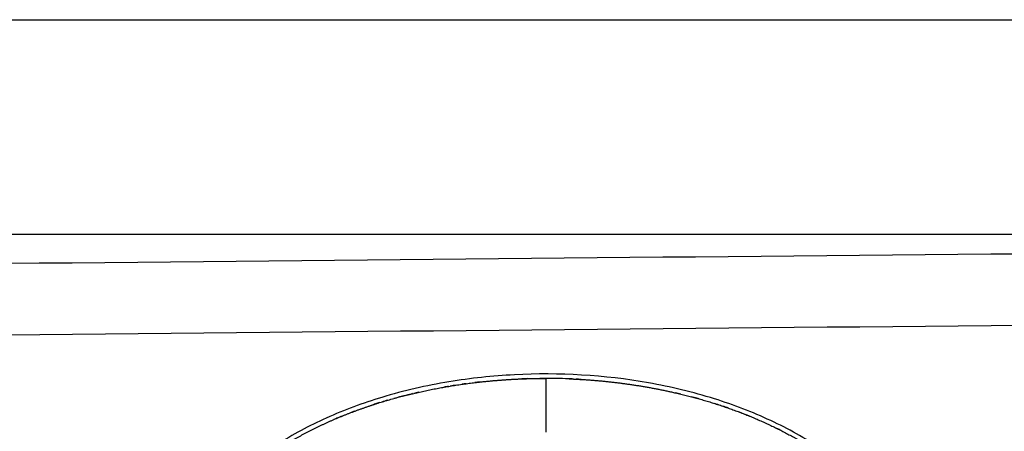
# Model space of a CAD drawing. Units: millimetres. Extents: x -511 to 20929, y 399 to 14680.
# Drawn here: x 9635 to 9855, y 7826 to 7918 of the extents above; entities that cross this region are included whole.
import ezdxf

# ---------------------------------------------------------------- set-up
doc = ezdxf.new("R2010")
doc.units = ezdxf.units.MM
doc.layers.add('Make2D$可见线$普通线', color=18, linetype='Continuous')
doc.layers.add('Make2D$可见线$正切线', color=18, linetype='Continuous')

msp = doc.modelspace()

# ---------------------------------------------------------------- linework, layer by layer
at = {"layer": 'Make2D$可见线$普通线', "color": 0}
for p, q in [((9125.2, 7918.02), (12693.2, 7918.02)), ((9125.2, 7870.02), (12693.2, 7870.02))]:
    msp.add_line(p, q, dxfattribs=at)
for centre, radius, start, end in [((9752.39, 7703.63), 134.15, 87.4686, 90.0023), ((9749.17, 7722.47), 115.01, 104.2137, 105.511)]:
    msp.add_arc(centre, radius, start, end, dxfattribs=at)
for points in [[(9279.27, 7859.77), (9592.54, 7863.27), (9905.81, 7866.41), (10219.11, 7868.48)], [(9279.44, 7843.77), (9592.65, 7847.27), (9905.88, 7850.41), (10219.11, 7852.48)], [(9748.36, 7837.72), (9747.91, 7837.71), (9747.46, 7837.69), (9747.02, 7837.68)], [(9752.38, 7837.78), (9751.93, 7837.78), (9751.49, 7837.78), (9751.04, 7837.78)], [(9757.65, 7837.68), (9757.4, 7837.69), (9757.16, 7837.7), (9756.91, 7837.71)], [(9730.64, 7836), (9730.29, 7835.94), (9729.94, 7835.88), (9729.6, 7835.82)], [(9732.33, 7836.27), (9731.89, 7836.2), (9731.45, 7836.13), (9731.01, 7836.06)], [(9734.57, 7836.59), (9734.27, 7836.55), (9733.96, 7836.51), (9733.66, 7836.46)], [(9737.65, 7836.97), (9737.28, 7836.93), (9736.91, 7836.89), (9736.54, 7836.84)], [(9760.28, 7837.55), (9759.91, 7837.57), (9759.54, 7837.59), (9759.17, 7837.61)], [(9722.58, 7834.37), (9722.11, 7834.25), (9721.65, 7834.14), (9721.19, 7834.02)], [(9723.98, 7834.69), (9723.6, 7834.6), (9723.23, 7834.52), (9722.86, 7834.43)], [(9786.22, 7833.32), (9785.79, 7833.44), (9785.36, 7833.56), (9784.92, 7833.68)], [(9786.69, 7833.2), (9786.53, 7833.24), (9786.38, 7833.28), (9786.22, 7833.33)], [(9714.29, 7832.06), (9713.96, 7831.95), (9713.63, 7831.85), (9713.31, 7831.74)], [(9715.2, 7832.35), (9714.89, 7832.25), (9714.59, 7832.16), (9714.29, 7832.06)], [(9717.03, 7832.9), (9716.57, 7832.77), (9716.12, 7832.63), (9715.66, 7832.49)], [(9791.55, 7831.71), (9791.1, 7831.86), (9790.64, 7832.01), (9790.19, 7832.15)], [(9793.31, 7831.11), (9792.85, 7831.27), (9792.39, 7831.43), (9791.92, 7831.58)], [(9705.87, 7828.96), (9705.57, 7828.83), (9705.26, 7828.7), (9704.96, 7828.57)], [(9706.79, 7829.34), (9706.6, 7829.26), (9706.41, 7829.19), (9706.22, 7829.11)], [(9709.56, 7830.42), (9709.33, 7830.34), (9709.1, 7830.25), (9708.87, 7830.16)], [(9796.79, 7829.81), (9796.32, 7830), (9795.84, 7830.18), (9795.37, 7830.36)], [(9798.52, 7829.12), (9798.04, 7829.32), (9797.55, 7829.51), (9797.07, 7829.7)], [(9805.07, 7826.1), (9804.75, 7826.27), (9804.43, 7826.43), (9804.11, 7826.58)]]:
    msp.add_open_spline(points, degree=3, dxfattribs=at)
for points, knots in [([(9823.52, 7814.41), (9820.58, 7817.22), (9813.99, 7822.44), (9802.69, 7828.7), (9789.68, 7833.67), (9770.56, 7838.24), (9750.45, 7839.39), (9730.45, 7837.27), (9716.3, 7834.04), (9703.35, 7829.26), (9692.09, 7823.28), (9682.38, 7815.96), (9674.54, 7807.44), (9668.85, 7798.06), (9665.4, 7788.12), (9664.19, 7777.73), (9664.94, 7770.8), (9665.72, 7767.34)], [0, 0, 0, 0, 12.186334, 25.129757, 38.647467, 53.875213, 83.964957, 98.702869, 114.140682, 127.409263, 140.010929, 152.309274, 163.75254, 174.597562, 185.037774, 195.132443, 205.793014, 205.793014, 205.793014, 205.793014]), ([(9782.63, 7834.26), (9782.21, 7834.36), (9781.79, 7834.46), (9781.37, 7834.55), (9781.37, 7834.55)], [-0.23766481, -0.23766481, -0.23766481, -0.23766481, -0.22761358, -0.22761354, -0.22761354, -0.22761354, -0.22761354])]:
    msp.add_open_spline(points, degree=3, knots=knots, dxfattribs=at)
for points, weights, knots in [([(9665.67, 7774.76), (9665.66, 7774.99), (9665.64, 7775.21), (9665.63, 7775.43), (9665.49, 7778.08), (9665.6, 7780.73), (9665.95, 7783.35), (9666.29, 7785.98), (9666.85, 7788.57), (9667.62, 7791.11), (9668.4, 7793.64), (9669.39, 7796.1), (9670.57, 7798.48), (9672.94, 7803.22), (9676.06, 7807.57), (9679.68, 7811.43), (9683.31, 7815.29), (9687.44, 7818.66), (9691.86, 7821.56), (9696.29, 7824.47), (9701, 7826.92), (9705.88, 7828.97), (9710.77, 7831), (9715.8, 7832.67), (9720.93, 7833.96), (9726.07, 7835.26), (9731.28, 7836.22), (9736.54, 7836.84), (9739.16, 7837.16), (9741.8, 7837.39), (9744.44, 7837.55), (9747.09, 7837.71), (9749.73, 7837.78), (9752.38, 7837.78)], [1, 1, 1, 1, 0.997094728517, 0.997094728517, 1, 0.997670276935, 0.997670276935, 1, 0.997709651132, 0.997709651132, 1, 1, 1, 1, 1, 1, 1, 1, 1, 1, 0.998147344512, 0.998147344512, 1, 0.998622075441, 0.998622075441, 1, 0.99969694624, 0.99969694624, 1, 0.99970944371, 0.99970944371, 1], [0, 0, 0, 0, 0.667459, 0.667459, 0.667459, 8.608143, 8.608143, 8.608143, 16.551807, 16.551807, 16.551807, 24.497571, 24.497571, 24.497571, 40.442, 40.442, 40.442, 56.362713, 56.362713, 56.362713, 72.261544, 72.261544, 72.261544, 88.136234, 88.136234, 88.136234, 104.013987, 104.013987, 104.013987, 111.954052, 111.954052, 111.954052, 119.894553, 119.894553, 119.894553, 119.894553]), ([(9757.65, 7837.68), (9758.53, 7837.65), (9759.41, 7837.6), (9760.28, 7837.55), (9767.39, 7837.14), (9774.43, 7836.14), (9781.37, 7834.55), (9786.12, 7833.47), (9790.79, 7832.07), (9795.36, 7830.36), (9799.93, 7828.67), (9804.35, 7826.61), (9808.59, 7824.2), (9813.41, 7821.45), (9818, 7818.19), (9822.09, 7814.39)], [1, 0.999968013838, 0.999968013838, 1, 0.997656241968, 0.997656241968, 1, 0.998549215041, 0.998549215041, 1, 0.99787052664, 0.99787052664, 1, 1, 1, 1], [0, 0, 0, 0, 2.633524, 2.633524, 2.633524, 23.958865, 23.958865, 23.958865, 38.572042, 38.572042, 38.572042, 53.182973, 53.182973, 53.182973, 70.05638, 70.05638, 70.05638, 70.05638])]:
    msp.add_rational_spline(points, weights, degree=3, knots=knots, dxfattribs=at)
at = {"layer": 'Make2D$可见线$正切线', "color": 0}
msp.add_line((9752.38, 7837.78), (9752.38, 7825.78), dxfattribs=at)

doc.saveas('drawing.dxf')
